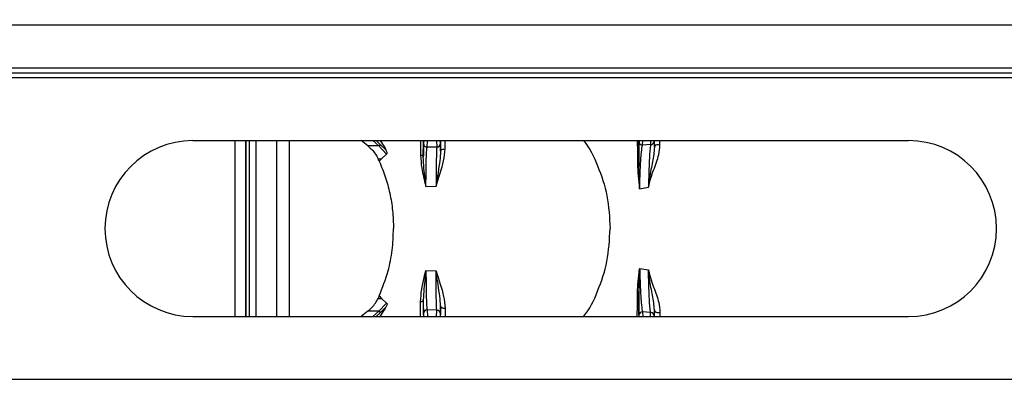
# Model space of a CAD drawing. Units: millimetres. Extents: x 150 to 4162, y 50 to 2920.
# Drawn here: x 2165 to 2303, y 978 to 1029 of the extents above; entities that cross this region are included whole.
import ezdxf

# ---------------------------------------------------------------- set-up
doc = ezdxf.new("R2010")
doc.units = ezdxf.units.MM
doc.header["$LTSCALE"] = 10
doc.layers.get('0').update_dxf_attribs({"color": 1})
for name, color, linetype in [('157012', 7, 'Continuous'), ('DIMENSION', 3, 'Continuous'), ('NOTES', 7, 'Continuous')]:
    doc.layers.add(name, color=color, linetype=linetype)
doc.styles.add('SLDTEXTSTYLE0', font='TXT', dxfattribs={"width": 0.605})
doc.dimstyles.new('SLDDIMSTYLE1', dxfattribs={"dimtxt": 25, "dimasz": 25, "dimexe": 0, "dimexo": 0.0625, "dimgap": 6.25, "dimtad": 1, "dimdec": 0, "dimrnd": 1e-09, "dimzin": 12, "dimdsep": 46, "dimtxsty": 'SLDTEXTSTYLE0', "dimsah": 1, "dimcen": 0.09, "dimadec": 0, "dimazin": 3, "dimtfac": 1, "dimtdec": 0, "dimtofl": 0, "dimtmove": 0, "dimatfit": 3, "dimfxl": 0, "dimfrac": 2, "dimtolj": 1, "dimtzin": 12, "dimarcsym": 0})
doc.dimstyles.new('SLDDIMSTYLE2', dxfattribs={"dimtxt": 0.18, "dimasz": 7.692308, "dimexe": 0, "dimexo": 0.0625, "dimgap": 0, "dimtad": 0, "dimtih": 1, "dimtoh": 1, "dimdec": 0, "dimrnd": 1e-09, "dimzin": 0, "dimdsep": 46, "dimtxsty": 'Standard', "dimblk1": '1115420-M_004__Dot', "dimblk2": '1115420-M_004__Dot', "dimsah": 1, "dimcen": 0.09, "dimadec": 0, "dimazin": 0, "dimtfac": 7.692308, "dimtdec": 0, "dimtofl": 0, "dimtmove": 0, "dimatfit": 3, "dimldrblk": '1115420-M_004__Dot', "dimfxl": 0, "dimfrac": 2, "dimtolj": 1, "dimtzin": 0, "dimarcsym": 0})

# ---------------------------------------------------------------- blocks, each defined once
blk = doc.blocks.new('1115420-M_004__D_8')
at = {"layer": 'DIMENSION'}
for p, q in [((1256.48, 1182.09), (1256.48, 1294.97)), ((2392.9, 1019.36), (2392.9, 1294.97)), ((1256.48, 1284.97), (2392.9, 1284.97))]:
    blk.add_line(p, q, dxfattribs=at)
for points in [[(1256.48, 1284.97), (1281.48, 1281.12), (1281.48, 1288.81)], [(2392.9, 1284.97), (2367.9, 1288.81), (2367.9, 1281.12)]]:
    blk.add_solid(points, dxfattribs=at)
at = {"layer": 'DIMENSION', "insert": (1757.85, 1317.19), "char_height": 25, "attachment_point": 1, "style": 'SLDTEXTSTYLE0'}
blk.add_mtext('1136mm', dxfattribs=at)
blk = doc.blocks.new('1115420-M_004__Dot')
at = {"color": 0, "linetype": 'ByBlock', "lineweight": -2}
blk.add_line((-0.5, 0), (-1, 0), dxfattribs=at)
at = {"color": 0, "linetype": 'ByBlock', "const_width": 0.5}
blk.add_lwpolyline([(-0.25, 0, 1), (0.25, 0, 1)], format="xyb", close=True, dxfattribs=at)
blk = doc.blocks.new('1115420-M_004_Top_view')
for p, q in [((-386.9, 228.5), (115.1, 228.5)), ((-386.94, 221.79), (115.04, 221.79)), ((-386.9, 222.5), (115.1, 222.5)), ((115.01, 221.09), (-386.95, 221.09)), ((-19.4, 212.3), (80.6, 212.3)), ((-13.53, 212.3), (-13.53, 187.7)), ((-13.5, 187.7), (-13.5, 212.3)), ((-12, 187.7), (-12, 212.3)), ((-11.97, 187.7), (-11.97, 212.3)), ((-11.53, 212.3), (-11.53, 187.7)), ((-10.56, 187.7), (-10.56, 212.3)), ((-7.68, 187.7), (-7.68, 212.3)), ((-5.93, 187.7), (-5.93, 212.3)), ((5.05, 211.56), (4.1, 212.3)), ((5.73, 212.3), (6.57, 211.56)), ((6.78, 211.78), (6.19, 212.3)), ((12.79, 209.99), (12.8, 212.3)), ((12.85, 212.3), (12.82, 211.89)), ((13.32, 211.39), (13.39, 212.3)), ((14.61, 212.3), (14.68, 211.41)), ((15.18, 211.91), (15.15, 212.3)), ((15.19, 212.3), (15.2, 210.83)), ((15.84, 211.12), (15.83, 212.3)), ((42.94, 212.3), (42.94, 212.16)), ((43.44, 211.66), (43.47, 212.3)), ((44.53, 212.3), (44.56, 211.74)), ((45.06, 212.24), (45.06, 212.3)), ((45.08, 211.37), (45.06, 212.24)), ((45.07, 212.3), (45.08, 211.37)), ((45.85, 211.68), (45.84, 212.3)), ((6.57, 211.56), (5.05, 211.56)), ((6.57, 211.56), (7.66, 210.43)), ((7.57, 211.02), (6.78, 211.78)), ((7.76, 210.62), (7.57, 211.02)), ((14.68, 211.41), (13.32, 211.39)), ((44.56, 211.74), (43.44, 211.66)), ((6.46, 209.77), (6.95, 209.77)), ((6.63, 209.41), (6.95, 209.77)), ((7.66, 210.43), (6.95, 209.77)), ((13.15, 205.89), (14.57, 205.92)), ((43.02, 205.58), (44.25, 205.78)), ((13.15, 194.11), (14.57, 194.08)), ((43.02, 194.42), (44.25, 194.22)), ((6.46, 190.23), (6.95, 190.23)), ((6.63, 190.59), (6.95, 190.23)), ((7.66, 189.57), (6.95, 190.23)), ((12.79, 190.01), (12.8, 187.7)), ((6.57, 188.44), (7.66, 189.57)), ((7.57, 188.98), (6.78, 188.22)), ((7.76, 189.38), (7.57, 188.98)), ((13.32, 188.61), (13.39, 187.7)), ((14.68, 188.59), (13.32, 188.61)), ((14.61, 187.7), (14.68, 188.59)), ((15.19, 187.7), (15.2, 189.17)), ((15.84, 188.88), (15.83, 187.7)), ((45.08, 188.63), (45.06, 187.76)), ((45.07, 187.7), (45.08, 188.63)), ((-19.4, 187.7), (80.6, 187.7)), ((5.05, 188.44), (4.1, 187.7)), ((6.57, 188.44), (5.05, 188.44)), ((5.73, 187.7), (6.57, 188.44)), ((6.78, 188.22), (6.19, 187.7)), ((12.85, 187.7), (12.82, 188.11)), ((15.18, 188.09), (15.15, 187.7)), ((42.94, 187.7), (42.94, 187.84)), ((43.44, 188.34), (43.47, 187.7)), ((44.56, 188.26), (43.44, 188.34)), ((44.53, 187.7), (44.56, 188.26)), ((45.06, 187.76), (45.06, 187.7)), ((45.85, 188.32), (45.84, 187.7)), ((-386.95, 178.91), (115.01, 178.91))]:
    blk.add_line(p, q)
at = {"flags": 128}
for points in [[(15.2, 210.83), (15.21, 210.9), (15.25, 210.96), (15.31, 211.02), (15.4, 211.07), (15.5, 211.11), (15.61, 211.13), (15.72, 211.14), (15.84, 211.12)], [(45.08, 211.37), (45.1, 211.47), (45.15, 211.56), (45.23, 211.64), (45.34, 211.7), (45.47, 211.74), (45.6, 211.75), (45.73, 211.73), (45.85, 211.68)], [(12.79, 209.99), (12.79, 210.04), (12.77, 210.08), (12.73, 210.12), (12.69, 210.16), (12.63, 210.2), (12.56, 210.23), (12.49, 210.25), (12.41, 210.26)], [(12.79, 190.01), (12.79, 189.96), (12.77, 189.92), (12.73, 189.88), (12.69, 189.84), (12.63, 189.8), (12.56, 189.77), (12.49, 189.75), (12.41, 189.74)], [(15.2, 189.17), (15.21, 189.1), (15.25, 189.04), (15.31, 188.98), (15.4, 188.93), (15.5, 188.89), (15.61, 188.87), (15.72, 188.86), (15.84, 188.88)], [(45.08, 188.63), (45.1, 188.53), (45.15, 188.44), (45.23, 188.36), (45.34, 188.3), (45.47, 188.26), (45.6, 188.25), (45.73, 188.27), (45.85, 188.32)]]:
    blk.add_lwpolyline(points, dxfattribs=at)
for centre, radius, start, end in [((-19.4, 200), 12.3, 90, 270), ((14.68, 211.91), 0.5, 269.9761, 359.9452), ((43.43, 212.16), 0.5, 180.0936, 270.0517), ((44.56, 212.24), 0.5, 269.9483, 359.9064), ((80.6, 200), 12.3, 270, 90), ((6.47, 211.87), 0.324, 288.113, 344.2764), ((13.32, 211.89), 0.5, 180.0548, 270.0239), ((42.6, 208.71), 0.292, 5.2812, 65.8353), ((42.6, 191.29), 0.292, 294.1647, 354.7188), ((13.32, 188.11), 0.5, 89.9761, 179.9452), ((14.68, 188.09), 0.5, 0.0548, 90.0239), ((6.47, 188.13), 0.324, 15.7236, 71.887), ((43.43, 187.84), 0.5, 89.9483, 179.9064), ((44.56, 187.76), 0.5, 0.0936, 90.0517)]:
    blk.add_arc(centre, radius, start, end)
for points, knots in [([(6.75, 212.3), (6.99, 211.96), (7.27, 211.56), (7.53, 211.1), (7.57, 211.02)], [0, 0, 0, 0, 0.837704, 1, 1, 1, 1]), ([(12.41, 212.3), (12.41, 211.79), (12.41, 211.16), (12.41, 210.41), (12.41, 210.26)], [0, 0, 0, 0, 0.802944, 1, 1, 1, 1]), ([(15.2, 210.83), (15.2, 210.97), (15.19, 211.58), (15.18, 211.77), (15.18, 211.91)], [0, 0, 0, 0, 0.227532, 1, 1, 1, 1]), ([(35.18, 212.3), (35.19, 212.29), (36.03, 211.31), (37.24, 208.73), (38.64, 204.6), (38.81, 201.55), (38.9, 200)], [0, 0, 0, 0, 0.003924, 0.320002, 0.654874, 1, 1, 1, 1]), ([(42.69, 212.3), (42.69, 212.08), (42.7, 211.14), (42.71, 209.92), (42.72, 208.98)], [0, 0, 0, 0, 0.230074, 1, 1, 1, 1]), ([(42.9, 208.74), (42.9, 209.9), (42.91, 211.23), (42.91, 212.17), (42.91, 212.3)], [0, 0, 0, 0, 0.8668471, 1, 1, 1, 1]), ([(42.94, 212.16), (42.93, 212.04), (42.92, 211.8), (42.91, 210.77), (42.9, 209.47), (42.9, 208.74)], [0, 0, 0, 0, 0.297777, 0.604262, 1, 1, 1, 1]), ([(5.05, 211.56), (5.43, 211.22), (5.96, 210.75), (6.35, 210), (6.46, 209.77)], [0, 0, 0, 0, 0.701576, 1, 1, 1, 1]), ([(7.66, 210.43), (7.68, 210.45), (7.72, 210.49), (7.75, 210.57), (7.76, 210.61), (7.76, 210.62)], [0, 0, 0, 0, 0.3916476, 0.8897766, 1, 1, 1, 1]), ([(12.82, 211.89), (12.81, 211.74), (12.8, 211.49), (12.8, 210.44), (12.79, 209.99)], [0, 0, 0, 0, 0.562016, 1, 1, 1, 1]), ([(13.15, 205.89), (13.16, 206.24), (13.17, 207.47), (13.19, 209.33), (13.24, 210.75), (13.29, 211.28), (13.31, 211.36), (13.32, 211.39)], [0, 0, 0, 0, 0.1132978, 0.4002913, 0.6995942, 0.9139199, 1, 1, 1, 1]), ([(14.68, 211.41), (14.66, 211.27), (14.63, 210.97), (14.6, 209.32), (14.58, 207.49), (14.57, 206.29), (14.57, 205.96), (14.57, 205.92)], [0, 0, 0, 0, 0.3036498, 0.6070004, 0.895442, 0.987319, 1, 1, 1, 1]), ([(14.57, 205.92), (14.57, 205.93), (14.93, 207.18), (15.61, 208.93), (15.78, 210.58), (15.84, 211.12)], [0, 0, 0, 0, 0.003744, 0.673239, 1, 1, 1, 1]), ([(15.2, 210.83), (15.17, 210.39), (15.11, 209.48), (14.87, 208.02), (14.69, 206.82), (14.6, 206.17), (14.58, 205.97), (14.57, 205.93), (14.57, 205.92)], [0, 0, 0, 0, 0.314685, 0.652579, 0.895445, 0.97918, 0.996294, 1, 1, 1, 1]), ([(43.02, 205.58), (43.03, 205.79), (43.05, 206.79), (43.1, 208.14), (43.17, 209.44), (43.26, 210.66), (43.35, 211.41), (43.42, 211.61), (43.44, 211.66)], [0, 0, 0, 0, 0.053556, 0.256894, 0.411025, 0.565372, 0.871136, 1, 1, 1, 1]), ([(44.56, 211.74), (44.54, 211.64), (44.49, 211.42), (44.42, 210.62), (44.37, 209.6), (44.31, 208.3), (44.28, 206.95), (44.26, 205.97), (44.25, 205.78)], [0, 0, 0, 0, 0.210053, 0.425846, 0.581132, 0.739838, 0.950466, 1, 1, 1, 1]), ([(44.25, 205.78), (44.26, 205.79), (44.45, 206.68), (44.97, 208.25), (45.7, 210.06), (45.81, 211.24), (45.85, 211.68)], [0, 0, 0, 0, 0.002962, 0.38183, 0.767914, 1, 1, 1, 1]), ([(45.08, 211.37), (45.05, 211.04), (44.99, 210.1), (44.67, 208.7), (44.44, 207.25), (44.33, 206.46), (44.28, 206.05), (44.26, 205.86), (44.26, 205.8), (44.26, 205.79), (44.25, 205.78)], [0, 0, 0, 0, 0.223097, 0.627859, 0.824361, 0.923548, 0.974936, 0.994223, 0.997102, 1, 1, 1, 1]), ([(6.63, 209.41), (6.6, 209.47), (6.55, 209.59), (6.49, 209.71), (6.46, 209.77)], [0, 0, 0, 0, 0.498887, 1, 1, 1, 1]), ([(6.63, 209.41), (6.93, 208.69), (7.51, 207.28), (8.13, 204.94), (8.55, 202.51), (8.6, 200.83), (8.63, 200)], [0, 0, 0, 0, 0.252996, 0.498855, 0.750673, 1, 1, 1, 1]), ([(12.41, 210.26), (12.44, 209.68), (12.53, 208.3), (12.92, 206.78), (13.15, 205.89), (13.15, 205.89)], [0, 0, 0, 0, 0.422373, 0.995171, 1, 1, 1, 1]), ([(13.15, 205.89), (13.15, 205.89), (13.11, 206.25), (13, 207.13), (12.84, 208.54), (12.81, 209.48), (12.79, 209.99)], [0, 0, 0, 0, 0.004801, 0.235612, 0.58708, 1, 1, 1, 1]), ([(42.72, 208.98), (42.74, 208.46), (42.77, 207.42), (42.92, 206.22), (43.02, 205.59), (43.02, 205.58)], [0, 0, 0, 0, 0.493912, 0.993277, 1, 1, 1, 1]), ([(43.02, 205.58), (43.02, 205.59), (42.98, 206.2), (42.91, 207.34), (42.9, 208.27), (42.9, 208.74)], [0, 0, 0, 0, 0.006645, 0.510905, 1, 1, 1, 1]), ([(6.63, 190.59), (7.08, 191.73), (7.86, 193.73), (8.51, 196.97), (8.59, 198.99), (8.63, 200)], [0, 0, 0, 0, 0.395176, 0.696893, 1, 1, 1, 1]), ([(35.18, 187.7), (35.19, 187.71), (36.03, 188.69), (37.24, 191.27), (38.64, 195.4), (38.81, 198.45), (38.9, 200)], [0, 0, 0, 0, 0.003924, 0.320002, 0.654874, 1, 1, 1, 1]), ([(12.41, 189.74), (12.44, 190.32), (12.53, 191.7), (12.92, 193.22), (13.15, 194.1), (13.15, 194.11)], [0, 0, 0, 0, 0.422373, 0.995171, 1, 1, 1, 1]), ([(13.15, 194.11), (13.15, 194.1), (13.11, 193.75), (13, 192.87), (12.84, 191.46), (12.81, 190.52), (12.79, 190.01)], [0, 0, 0, 0, 0.004801, 0.235612, 0.58708, 1, 1, 1, 1]), ([(13.15, 194.11), (13.16, 193.76), (13.17, 192.53), (13.19, 190.67), (13.24, 189.25), (13.29, 188.72), (13.31, 188.64), (13.32, 188.61)], [0, 0, 0, 0, 0.1132978, 0.4002913, 0.6995942, 0.9139199, 1, 1, 1, 1]), ([(14.57, 194.08), (14.57, 194.07), (14.93, 192.82), (15.61, 191.07), (15.78, 189.42), (15.84, 188.88)], [0, 0, 0, 0, 0.003744, 0.673239, 1, 1, 1, 1]), ([(14.68, 188.59), (14.66, 188.73), (14.63, 189.03), (14.6, 190.68), (14.58, 192.51), (14.57, 193.71), (14.57, 194.04), (14.57, 194.08)], [0, 0, 0, 0, 0.3036498, 0.6070004, 0.895442, 0.987319, 1, 1, 1, 1]), ([(15.2, 189.17), (15.17, 189.61), (15.11, 190.52), (14.87, 191.98), (14.69, 193.18), (14.6, 193.83), (14.58, 194.03), (14.57, 194.07), (14.57, 194.08)], [0, 0, 0, 0, 0.314685, 0.652579, 0.895445, 0.97918, 0.996294, 1, 1, 1, 1]), ([(42.72, 191.02), (42.74, 191.54), (42.77, 192.58), (42.92, 193.78), (43.02, 194.41), (43.02, 194.42)], [0, 0, 0, 0, 0.493912, 0.993277, 1, 1, 1, 1]), ([(43.02, 194.42), (43.02, 194.41), (42.98, 193.8), (42.91, 192.66), (42.9, 191.73), (42.9, 191.26)], [0, 0, 0, 0, 0.006645, 0.510905, 1, 1, 1, 1]), ([(43.02, 194.42), (43.03, 194.21), (43.05, 193.21), (43.1, 191.86), (43.17, 190.56), (43.26, 189.34), (43.35, 188.59), (43.42, 188.39), (43.44, 188.34)], [0, 0, 0, 0, 0.053556, 0.256894, 0.411025, 0.565372, 0.871136, 1, 1, 1, 1]), ([(44.25, 194.22), (44.26, 194.21), (44.45, 193.32), (44.97, 191.75), (45.7, 189.94), (45.81, 188.76), (45.85, 188.32)], [0, 0, 0, 0, 0.002962, 0.38183, 0.767914, 1, 1, 1, 1]), ([(44.56, 188.26), (44.54, 188.36), (44.49, 188.58), (44.42, 189.38), (44.37, 190.4), (44.31, 191.7), (44.28, 193.05), (44.26, 194.03), (44.25, 194.22)], [0, 0, 0, 0, 0.210053, 0.425846, 0.581132, 0.739838, 0.950466, 1, 1, 1, 1]), ([(45.08, 188.63), (45.05, 188.96), (44.99, 189.9), (44.67, 191.3), (44.44, 192.75), (44.33, 193.54), (44.28, 193.95), (44.26, 194.14), (44.26, 194.2), (44.26, 194.21), (44.25, 194.22)], [0, 0, 0, 0, 0.223097, 0.627859, 0.824361, 0.923548, 0.974936, 0.994223, 0.997102, 1, 1, 1, 1]), ([(42.94, 187.84), (42.93, 187.96), (42.92, 188.2), (42.91, 189.23), (42.9, 190.53), (42.9, 191.26)], [0, 0, 0, 0, 0.297777, 0.604262, 1, 1, 1, 1]), ([(42.9, 191.26), (42.9, 190.1), (42.91, 188.77), (42.91, 187.83), (42.91, 187.7)], [0, 0, 0, 0, 0.866847, 1, 1, 1, 1]), ([(5.05, 188.44), (5.43, 188.78), (5.96, 189.25), (6.35, 190), (6.46, 190.23)], [0, 0, 0, 0, 0.701576, 1, 1, 1, 1]), ([(6.63, 190.59), (6.6, 190.53), (6.55, 190.41), (6.49, 190.29), (6.46, 190.23)], [0, 0, 0, 0, 0.498887, 1, 1, 1, 1]), ([(12.82, 188.11), (12.81, 188.26), (12.8, 188.51), (12.8, 189.56), (12.79, 190.01)], [0, 0, 0, 0, 0.562016, 1, 1, 1, 1]), ([(42.69, 187.7), (42.69, 187.92), (42.7, 188.86), (42.71, 190.08), (42.72, 191.02)], [0, 0, 0, 0, 0.230074, 1, 1, 1, 1]), ([(6.75, 187.7), (6.99, 188.04), (7.27, 188.44), (7.53, 188.9), (7.57, 188.98)], [0, 0, 0, 0, 0.837704, 1, 1, 1, 1]), ([(7.66, 189.57), (7.68, 189.55), (7.72, 189.51), (7.75, 189.43), (7.76, 189.39), (7.76, 189.38)], [0, 0, 0, 0, 0.3916476, 0.8897766, 1, 1, 1, 1]), ([(12.41, 187.7), (12.41, 188.21), (12.41, 188.84), (12.41, 189.59), (12.41, 189.74)], [0, 0, 0, 0, 0.802944, 1, 1, 1, 1]), ([(15.2, 189.17), (15.2, 189.03), (15.19, 188.42), (15.18, 188.23), (15.18, 188.09)], [0, 0, 0, 0, 0.227532, 1, 1, 1, 1])]:
    blk.add_open_spline(points, degree=3, knots=knots)

msp = doc.modelspace()

# ---------------------------------------------------------------- block references
at = {"layer": '157012'}
msp.add_blockref('1115420-M_004_Top_view', (2208.9, 799.357), dxfattribs=at)

# ---------------------------------------------------------------- dimensions: what is measured, and where the dimension line sits
at = {"layer": 'DIMENSION'}
dim = msp.add_linear_dim(base=(2392.9, 1284.965), p1=(1256.475, 1162.088), p2=(2392.9, 999.357), angle=0, dimstyle='SLDDIMSTYLE1', dxfattribs=at)
dim.commit()
dim.dimension.update_dxf_attribs({"geometry": '1115420-M_004__D_8', "text_midpoint": (1824.653, 1284.965), "dimtype": 160})

# ---------------------------------------------------------------- leaders
at = {"layer": 'NOTES'}
for points in [[(2285.849, 1159.797), (2475.241, 988.052)], [(2268.484, 836.953), (2475.241, 988.052)]]:
    msp.add_leader(points, dimstyle='SLDDIMSTYLE2', dxfattribs=at)

doc.saveas('drawing.dxf')
